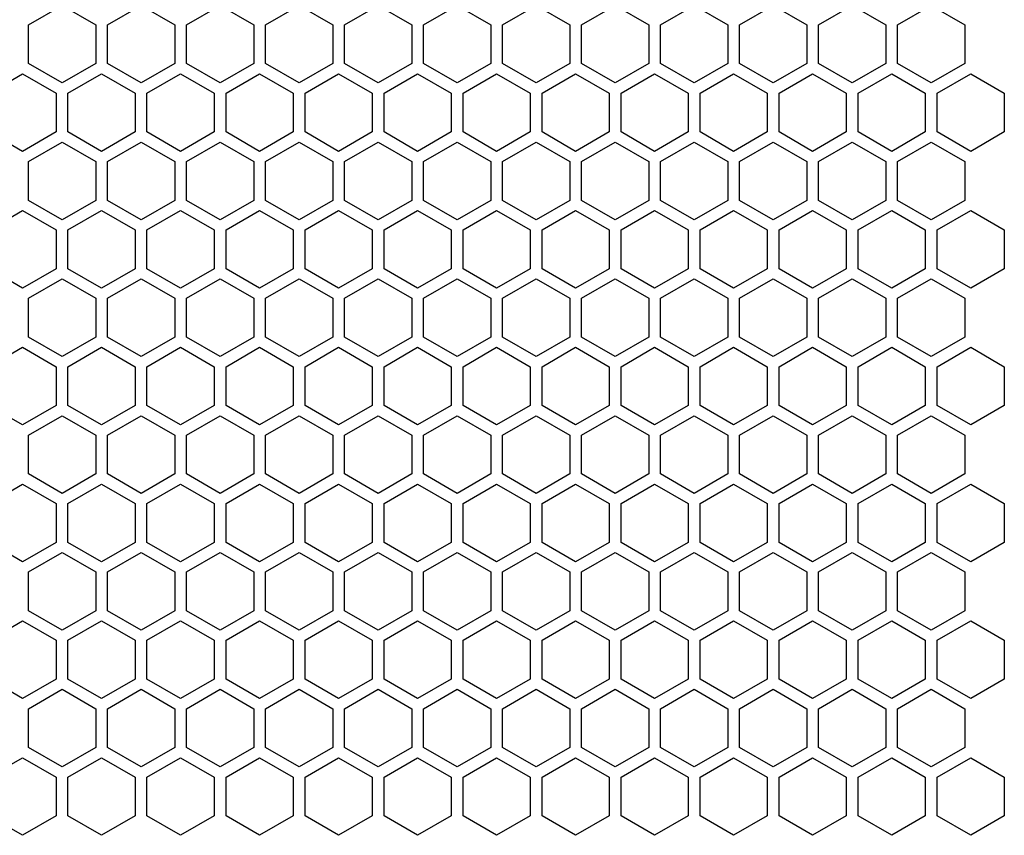
# Model space of a CAD drawing. Units: millimetres. Extents: x 0 to 210, y 0 to 297.
# Drawn here: x 161 to 174, y 32 to 42 of the extents above; entities that cross this region are included whole.
import ezdxf

# ---------------------------------------------------------------- set-up
doc = ezdxf.new("R2010")
doc.units = ezdxf.units.MM
doc.header["$LTSCALE"] = 19.36
doc.layers.get('0').update_dxf_attribs({"linetype": 'CONTINUOUS'})

msp = doc.modelspace()

# ---------------------------------------------------------------- linework, layer by layer
at = {"color": 3, "linetype": 'CONTINUOUS'}
for p, q in [((161.45641, 42.30805), (161.88641, 42.55631)), ((161.88641, 42.55631), (162.31641, 42.30805)), ((162.46641, 42.30805), (162.89641, 42.55631)), ((162.89641, 42.55631), (163.32641, 42.30805)), ((163.47641, 42.30805), (163.90641, 42.55631)), ((163.90641, 42.55631), (164.33641, 42.30805)), ((164.48641, 42.30805), (164.91641, 42.55631)), ((164.91641, 42.55631), (165.34641, 42.30805)), ((165.49641, 42.30805), (165.92641, 42.55631)), ((165.92641, 42.55631), (166.35641, 42.30805)), ((166.50641, 42.30805), (166.93641, 42.55631)), ((166.93641, 42.55631), (167.36641, 42.30805)), ((167.51641, 42.30805), (167.94641, 42.55631)), ((167.94641, 42.55631), (168.37641, 42.30805)), ((168.52641, 42.30805), (168.95641, 42.55631)), ((168.95641, 42.55631), (169.38641, 42.30805)), ((169.53641, 42.30805), (169.96641, 42.55631)), ((169.96641, 42.55631), (170.39641, 42.30805)), ((170.54641, 42.30805), (170.97641, 42.55631)), ((170.97641, 42.55631), (171.40641, 42.30805)), ((171.55641, 42.30805), (171.98641, 42.55631)), ((171.98641, 42.55631), (172.41641, 42.30805)), ((172.56641, 42.30805), (172.99641, 42.55631)), ((172.99641, 42.55631), (173.42641, 42.30805)), ((161.45641, 41.81153), (161.45641, 42.30805)), ((162.31641, 42.30805), (162.31641, 41.81153)), ((162.46641, 41.81153), (162.46641, 42.30805)), ((163.32641, 42.30805), (163.32641, 41.81153)), ((163.47641, 41.81153), (163.47641, 42.30805)), ((164.33641, 42.30805), (164.33641, 41.81153)), ((164.48641, 41.81153), (164.48641, 42.30805)), ((165.34641, 42.30805), (165.34641, 41.81153)), ((165.49641, 41.81153), (165.49641, 42.30805)), ((166.35641, 42.30805), (166.35641, 41.81153)), ((166.50641, 41.81153), (166.50641, 42.30805)), ((167.36641, 42.30805), (167.36641, 41.81153)), ((167.51641, 41.81153), (167.51641, 42.30805)), ((168.37641, 42.30805), (168.37641, 41.81153)), ((168.52641, 41.81153), (168.52641, 42.30805)), ((169.38641, 42.30805), (169.38641, 41.81153)), ((169.53641, 41.81153), (169.53641, 42.30805)), ((170.39641, 42.30805), (170.39641, 41.81153)), ((170.54641, 41.81153), (170.54641, 42.30805)), ((171.40641, 42.30805), (171.40641, 41.81153)), ((171.55641, 41.81153), (171.55641, 42.30805)), ((172.41641, 42.30805), (172.41641, 41.81153)), ((172.56641, 41.81153), (172.56641, 42.30805)), ((173.42641, 42.30805), (173.42641, 41.81153)), ((161.88641, 41.56327), (161.45641, 41.81153)), ((162.31641, 41.81153), (161.88641, 41.56327)), ((162.89641, 41.56327), (162.46641, 41.81153)), ((163.32641, 41.81153), (162.89641, 41.56327)), ((163.90641, 41.56327), (163.47641, 41.81153)), ((164.33641, 41.81153), (163.90641, 41.56327)), ((164.91641, 41.56327), (164.48641, 41.81153)), ((165.34641, 41.81153), (164.91641, 41.56327)), ((165.92641, 41.56327), (165.49641, 41.81153)), ((166.35641, 41.81153), (165.92641, 41.56327)), ((166.93641, 41.56327), (166.50641, 41.81153)), ((167.36641, 41.81153), (166.93641, 41.56327)), ((167.94641, 41.56327), (167.51641, 41.81153)), ((168.37641, 41.81153), (167.94641, 41.56327)), ((168.95641, 41.56327), (168.52641, 41.81153)), ((169.38641, 41.81153), (168.95641, 41.56327)), ((169.96641, 41.56327), (169.53641, 41.81153)), ((170.39641, 41.81153), (169.96641, 41.56327)), ((170.97641, 41.56327), (170.54641, 41.81153)), ((171.40641, 41.81153), (170.97641, 41.56327)), ((171.98641, 41.56327), (171.55641, 41.81153)), ((172.41641, 41.81153), (171.98641, 41.56327)), ((172.99641, 41.56327), (172.56641, 41.81153)), ((173.42641, 41.81153), (172.99641, 41.56327)), ((160.95141, 41.43337), (161.38141, 41.68163)), ((161.38141, 41.68163), (161.81141, 41.43337)), ((161.96141, 41.43337), (162.39141, 41.68163)), ((162.39141, 41.68163), (162.82141, 41.43337)), ((162.97141, 41.43337), (163.40141, 41.68163)), ((163.40141, 41.68163), (163.83141, 41.43337)), ((163.98141, 41.43337), (164.41141, 41.68163)), ((164.41141, 41.68163), (164.84141, 41.43337)), ((164.99141, 41.43337), (165.42141, 41.68163)), ((165.42141, 41.68163), (165.85141, 41.43337)), ((166.00141, 41.43337), (166.43141, 41.68163)), ((166.43141, 41.68163), (166.86141, 41.43337)), ((167.01141, 41.43337), (167.44141, 41.68163)), ((167.44141, 41.68163), (167.87141, 41.43337)), ((168.02141, 41.43337), (168.45141, 41.68163)), ((168.45141, 41.68163), (168.88141, 41.43337)), ((169.03141, 41.43337), (169.46141, 41.68163)), ((169.46141, 41.68163), (169.89141, 41.43337)), ((170.04141, 41.43337), (170.47141, 41.68163)), ((170.47141, 41.68163), (170.90141, 41.43337)), ((171.05141, 41.43337), (171.48141, 41.68163)), ((171.48141, 41.68163), (171.91141, 41.43337)), ((172.06141, 41.43337), (172.49141, 41.68163)), ((172.49141, 41.68163), (172.92141, 41.43337)), ((173.07141, 41.43337), (173.50141, 41.68163)), ((173.50141, 41.68163), (173.93141, 41.43337)), ((161.81141, 41.43337), (161.81141, 40.93685)), ((161.96141, 40.93685), (161.96141, 41.43337)), ((162.82141, 41.43337), (162.82141, 40.93685)), ((162.97141, 40.93685), (162.97141, 41.43337)), ((163.83141, 41.43337), (163.83141, 40.93685)), ((163.98141, 40.93685), (163.98141, 41.43337)), ((164.84141, 41.43337), (164.84141, 40.93685)), ((164.99141, 40.93685), (164.99141, 41.43337)), ((165.85141, 41.43337), (165.85141, 40.93685)), ((166.00141, 40.93685), (166.00141, 41.43337)), ((166.86141, 41.43337), (166.86141, 40.93685)), ((167.01141, 40.93685), (167.01141, 41.43337)), ((167.87141, 41.43337), (167.87141, 40.93685)), ((168.02141, 40.93685), (168.02141, 41.43337)), ((168.88141, 41.43337), (168.88141, 40.93685)), ((169.03141, 40.93685), (169.03141, 41.43337)), ((169.89141, 41.43337), (169.89141, 40.93685)), ((170.04141, 40.93685), (170.04141, 41.43337)), ((170.90141, 41.43337), (170.90141, 40.93685)), ((171.05141, 40.93685), (171.05141, 41.43337)), ((171.91141, 41.43337), (171.91141, 40.93685)), ((172.06141, 40.93685), (172.06141, 41.43337)), ((172.92141, 41.43337), (172.92141, 40.93685)), ((173.07141, 40.93685), (173.07141, 41.43337)), ((173.93141, 41.43337), (173.93141, 40.93685)), ((161.38141, 40.68859), (160.95141, 40.93685)), ((161.81141, 40.93685), (161.38141, 40.68859)), ((162.39141, 40.68859), (161.96141, 40.93685)), ((162.82141, 40.93685), (162.39141, 40.68859)), ((163.40141, 40.68859), (162.97141, 40.93685)), ((163.83141, 40.93685), (163.40141, 40.68859)), ((164.41141, 40.68859), (163.98141, 40.93685)), ((164.84141, 40.93685), (164.41141, 40.68859)), ((165.42141, 40.68859), (164.99141, 40.93685)), ((165.85141, 40.93685), (165.42141, 40.68859)), ((166.43141, 40.68859), (166.00141, 40.93685)), ((166.86141, 40.93685), (166.43141, 40.68859)), ((167.44141, 40.68859), (167.01141, 40.93685)), ((167.87141, 40.93685), (167.44141, 40.68859)), ((168.45141, 40.68859), (168.02141, 40.93685)), ((168.88141, 40.93685), (168.45141, 40.68859)), ((169.46141, 40.68859), (169.03141, 40.93685)), ((169.89141, 40.93685), (169.46141, 40.68859)), ((170.47141, 40.68859), (170.04141, 40.93685)), ((170.90141, 40.93685), (170.47141, 40.68859)), ((171.48141, 40.68859), (171.05141, 40.93685)), ((171.91141, 40.93685), (171.48141, 40.68859)), ((172.49141, 40.68859), (172.06141, 40.93685)), ((172.92141, 40.93685), (172.49141, 40.68859)), ((173.50141, 40.68859), (173.07141, 40.93685)), ((173.93141, 40.93685), (173.50141, 40.68859)), ((161.45641, 40.55868), (161.88641, 40.80694)), ((161.88641, 40.80694), (162.31641, 40.55868)), ((162.46641, 40.55868), (162.89641, 40.80694)), ((162.89641, 40.80694), (163.32641, 40.55868)), ((163.47641, 40.55868), (163.90641, 40.80694)), ((163.90641, 40.80694), (164.33641, 40.55868)), ((164.48641, 40.55868), (164.91641, 40.80694)), ((164.91641, 40.80694), (165.34641, 40.55868)), ((165.49641, 40.55868), (165.92641, 40.80694)), ((165.92641, 40.80694), (166.35641, 40.55868)), ((166.50641, 40.55868), (166.93641, 40.80694)), ((166.93641, 40.80694), (167.36641, 40.55868)), ((167.51641, 40.55868), (167.94641, 40.80694)), ((167.94641, 40.80694), (168.37641, 40.55868)), ((168.52641, 40.55868), (168.95641, 40.80694)), ((168.95641, 40.80694), (169.38641, 40.55868)), ((169.53641, 40.55868), (169.96641, 40.80694)), ((169.96641, 40.80694), (170.39641, 40.55868)), ((170.54641, 40.55868), (170.97641, 40.80694)), ((170.97641, 40.80694), (171.40641, 40.55868)), ((171.55641, 40.55868), (171.98641, 40.80694)), ((171.98641, 40.80694), (172.41641, 40.55868)), ((172.56641, 40.55868), (172.99641, 40.80694)), ((172.99641, 40.80694), (173.42641, 40.55868)), ((161.45641, 40.06216), (161.45641, 40.55868)), ((162.31641, 40.55868), (162.31641, 40.06216)), ((162.46641, 40.06216), (162.46641, 40.55868)), ((163.32641, 40.55868), (163.32641, 40.06216)), ((163.47641, 40.06216), (163.47641, 40.55868)), ((164.33641, 40.55868), (164.33641, 40.06216)), ((164.48641, 40.06216), (164.48641, 40.55868)), ((165.34641, 40.55868), (165.34641, 40.06216)), ((165.49641, 40.06216), (165.49641, 40.55868)), ((166.35641, 40.55868), (166.35641, 40.06216)), ((166.50641, 40.06216), (166.50641, 40.55868)), ((167.36641, 40.55868), (167.36641, 40.06216)), ((167.51641, 40.06216), (167.51641, 40.55868)), ((168.37641, 40.55868), (168.37641, 40.06216)), ((168.52641, 40.06216), (168.52641, 40.55868)), ((169.38641, 40.55868), (169.38641, 40.06216)), ((169.53641, 40.06216), (169.53641, 40.55868)), ((170.39641, 40.55868), (170.39641, 40.06216)), ((170.54641, 40.06216), (170.54641, 40.55868)), ((171.40641, 40.55868), (171.40641, 40.06216)), ((171.55641, 40.06216), (171.55641, 40.55868)), ((172.41641, 40.55868), (172.41641, 40.06216)), ((172.56641, 40.06216), (172.56641, 40.55868)), ((173.42641, 40.55868), (173.42641, 40.06216)), ((161.88641, 39.8139), (161.45641, 40.06216)), ((162.31641, 40.06216), (161.88641, 39.8139)), ((162.89641, 39.8139), (162.46641, 40.06216)), ((163.32641, 40.06216), (162.89641, 39.8139)), ((163.90641, 39.8139), (163.47641, 40.06216)), ((164.33641, 40.06216), (163.90641, 39.8139)), ((164.91641, 39.8139), (164.48641, 40.06216)), ((165.34641, 40.06216), (164.91641, 39.8139)), ((165.92641, 39.8139), (165.49641, 40.06216)), ((166.35641, 40.06216), (165.92641, 39.8139)), ((166.93641, 39.8139), (166.50641, 40.06216)), ((167.36641, 40.06216), (166.93641, 39.8139)), ((167.94641, 39.8139), (167.51641, 40.06216)), ((168.37641, 40.06216), (167.94641, 39.8139)), ((168.95641, 39.8139), (168.52641, 40.06216)), ((169.38641, 40.06216), (168.95641, 39.8139)), ((169.96641, 39.8139), (169.53641, 40.06216)), ((170.39641, 40.06216), (169.96641, 39.8139)), ((170.97641, 39.8139), (170.54641, 40.06216)), ((171.40641, 40.06216), (170.97641, 39.8139)), ((171.98641, 39.8139), (171.55641, 40.06216)), ((172.41641, 40.06216), (171.98641, 39.8139)), ((172.99641, 39.8139), (172.56641, 40.06216)), ((173.42641, 40.06216), (172.99641, 39.8139)), ((160.95141, 39.684), (161.38141, 39.93226)), ((161.38141, 39.93226), (161.81141, 39.684)), ((161.96141, 39.684), (162.39141, 39.93226)), ((162.39141, 39.93226), (162.82141, 39.684)), ((162.97141, 39.684), (163.40141, 39.93226)), ((163.40141, 39.93226), (163.83141, 39.684)), ((163.98141, 39.684), (164.41141, 39.93226)), ((164.41141, 39.93226), (164.84141, 39.684)), ((164.99141, 39.684), (165.42141, 39.93226)), ((165.42141, 39.93226), (165.85141, 39.684)), ((166.00141, 39.684), (166.43141, 39.93226)), ((166.43141, 39.93226), (166.86141, 39.684)), ((167.01141, 39.684), (167.44141, 39.93226)), ((167.44141, 39.93226), (167.87141, 39.684)), ((168.02141, 39.684), (168.45141, 39.93226)), ((168.45141, 39.93226), (168.88141, 39.684)), ((169.03141, 39.684), (169.46141, 39.93226)), ((169.46141, 39.93226), (169.89141, 39.684)), ((170.04141, 39.684), (170.47141, 39.93226)), ((170.47141, 39.93226), (170.90141, 39.684)), ((171.05141, 39.684), (171.48141, 39.93226)), ((171.48141, 39.93226), (171.91141, 39.684)), ((172.06141, 39.684), (172.49141, 39.93226)), ((172.49141, 39.93226), (172.92141, 39.684)), ((173.07141, 39.684), (173.50141, 39.93226)), ((173.50141, 39.93226), (173.93141, 39.684)), ((161.81141, 39.684), (161.81141, 39.18747)), ((161.96141, 39.18747), (161.96141, 39.684)), ((162.82141, 39.684), (162.82141, 39.18747)), ((162.97141, 39.18747), (162.97141, 39.684)), ((163.83141, 39.684), (163.83141, 39.18747)), ((163.98141, 39.18747), (163.98141, 39.684)), ((164.84141, 39.684), (164.84141, 39.18747)), ((164.99141, 39.18747), (164.99141, 39.684)), ((165.85141, 39.684), (165.85141, 39.18747)), ((166.00141, 39.18747), (166.00141, 39.684)), ((166.86141, 39.684), (166.86141, 39.18747)), ((167.01141, 39.18747), (167.01141, 39.684)), ((167.87141, 39.684), (167.87141, 39.18747)), ((168.02141, 39.18747), (168.02141, 39.684)), ((168.88141, 39.684), (168.88141, 39.18747)), ((169.03141, 39.18747), (169.03141, 39.684)), ((169.89141, 39.684), (169.89141, 39.18747)), ((170.04141, 39.18747), (170.04141, 39.684)), ((170.90141, 39.684), (170.90141, 39.18747)), ((171.05141, 39.18747), (171.05141, 39.684)), ((171.91141, 39.684), (171.91141, 39.18747)), ((172.06141, 39.18747), (172.06141, 39.684)), ((172.92141, 39.684), (172.92141, 39.18747)), ((173.07141, 39.18747), (173.07141, 39.684)), ((173.93141, 39.684), (173.93141, 39.18747)), ((161.38141, 38.93921), (160.95141, 39.18747)), ((161.81141, 39.18747), (161.38141, 38.93921)), ((162.39141, 38.93921), (161.96141, 39.18747)), ((162.82141, 39.18747), (162.39141, 38.93921)), ((163.40141, 38.93921), (162.97141, 39.18747)), ((163.83141, 39.18747), (163.40141, 38.93921)), ((164.41141, 38.93921), (163.98141, 39.18747)), ((164.84141, 39.18747), (164.41141, 38.93921)), ((165.42141, 38.93921), (164.99141, 39.18747)), ((165.85141, 39.18747), (165.42141, 38.93921)), ((166.43141, 38.93921), (166.00141, 39.18747)), ((166.86141, 39.18747), (166.43141, 38.93921)), ((167.44141, 38.93921), (167.01141, 39.18747)), ((167.87141, 39.18747), (167.44141, 38.93921)), ((168.45141, 38.93921), (168.02141, 39.18747)), ((168.88141, 39.18747), (168.45141, 38.93921)), ((169.46141, 38.93921), (169.03141, 39.18747)), ((169.89141, 39.18747), (169.46141, 38.93921)), ((170.47141, 38.93921), (170.04141, 39.18747)), ((170.90141, 39.18747), (170.47141, 38.93921)), ((171.48141, 38.93921), (171.05141, 39.18747)), ((171.91141, 39.18747), (171.48141, 38.93921)), ((172.49141, 38.93921), (172.06141, 39.18747)), ((172.92141, 39.18747), (172.49141, 38.93921)), ((173.50141, 38.93921), (173.07141, 39.18747)), ((173.93141, 39.18747), (173.50141, 38.93921)), ((161.45641, 38.80931), (161.88641, 39.05757)), ((161.88641, 39.05757), (162.31641, 38.80931)), ((162.46641, 38.80931), (162.89641, 39.05757)), ((162.89641, 39.05757), (163.32641, 38.80931)), ((163.47641, 38.80931), (163.90641, 39.05757)), ((163.90641, 39.05757), (164.33641, 38.80931)), ((164.48641, 38.80931), (164.91641, 39.05757)), ((164.91641, 39.05757), (165.34641, 38.80931)), ((165.49641, 38.80931), (165.92641, 39.05757)), ((165.92641, 39.05757), (166.35641, 38.80931)), ((166.50641, 38.80931), (166.93641, 39.05757)), ((166.93641, 39.05757), (167.36641, 38.80931)), ((167.51641, 38.80931), (167.94641, 39.05757)), ((167.94641, 39.05757), (168.37641, 38.80931)), ((168.52641, 38.80931), (168.95641, 39.05757)), ((168.95641, 39.05757), (169.38641, 38.80931)), ((169.53641, 38.80931), (169.96641, 39.05757)), ((169.96641, 39.05757), (170.39641, 38.80931)), ((170.54641, 38.80931), (170.97641, 39.05757)), ((170.97641, 39.05757), (171.40641, 38.80931)), ((171.55641, 38.80931), (171.98641, 39.05757)), ((171.98641, 39.05757), (172.41641, 38.80931)), ((172.56641, 38.80931), (172.99641, 39.05757)), ((172.99641, 39.05757), (173.42641, 38.80931)), ((161.45641, 38.31279), (161.45641, 38.80931)), ((162.31641, 38.80931), (162.31641, 38.31279)), ((162.46641, 38.31279), (162.46641, 38.80931)), ((163.32641, 38.80931), (163.32641, 38.31279)), ((163.47641, 38.31279), (163.47641, 38.80931)), ((164.33641, 38.80931), (164.33641, 38.31279)), ((164.48641, 38.31279), (164.48641, 38.80931)), ((165.34641, 38.80931), (165.34641, 38.31279)), ((165.49641, 38.31279), (165.49641, 38.80931)), ((166.35641, 38.80931), (166.35641, 38.31279)), ((166.50641, 38.31279), (166.50641, 38.80931)), ((167.36641, 38.80931), (167.36641, 38.31279)), ((167.51641, 38.31279), (167.51641, 38.80931)), ((168.37641, 38.80931), (168.37641, 38.31279)), ((168.52641, 38.31279), (168.52641, 38.80931)), ((169.38641, 38.80931), (169.38641, 38.31279)), ((169.53641, 38.31279), (169.53641, 38.80931)), ((170.39641, 38.80931), (170.39641, 38.31279)), ((170.54641, 38.31279), (170.54641, 38.80931)), ((171.40641, 38.80931), (171.40641, 38.31279)), ((171.55641, 38.31279), (171.55641, 38.80931)), ((172.41641, 38.80931), (172.41641, 38.31279)), ((172.56641, 38.31279), (172.56641, 38.80931)), ((173.42641, 38.80931), (173.42641, 38.31279)), ((161.88641, 38.06453), (161.45641, 38.31279)), ((162.31641, 38.31279), (161.88641, 38.06453)), ((162.89641, 38.06453), (162.46641, 38.31279)), ((163.32641, 38.31279), (162.89641, 38.06453)), ((163.90641, 38.06453), (163.47641, 38.31279)), ((164.33641, 38.31279), (163.90641, 38.06453)), ((164.91641, 38.06453), (164.48641, 38.31279)), ((165.34641, 38.31279), (164.91641, 38.06453)), ((165.92641, 38.06453), (165.49641, 38.31279)), ((166.35641, 38.31279), (165.92641, 38.06453)), ((166.93641, 38.06453), (166.50641, 38.31279)), ((167.36641, 38.31279), (166.93641, 38.06453)), ((167.94641, 38.06453), (167.51641, 38.31279)), ((168.37641, 38.31279), (167.94641, 38.06453)), ((168.95641, 38.06453), (168.52641, 38.31279)), ((169.38641, 38.31279), (168.95641, 38.06453)), ((169.96641, 38.06453), (169.53641, 38.31279)), ((170.39641, 38.31279), (169.96641, 38.06453)), ((170.97641, 38.06453), (170.54641, 38.31279)), ((171.40641, 38.31279), (170.97641, 38.06453)), ((171.98641, 38.06453), (171.55641, 38.31279)), ((172.41641, 38.31279), (171.98641, 38.06453)), ((172.99641, 38.06453), (172.56641, 38.31279)), ((173.42641, 38.31279), (172.99641, 38.06453)), ((160.95141, 37.93462), (161.38141, 38.18289)), ((161.38141, 38.18289), (161.81141, 37.93462)), ((161.96141, 37.93462), (162.39141, 38.18289)), ((162.39141, 38.18289), (162.82141, 37.93462)), ((162.97141, 37.93462), (163.40141, 38.18289)), ((163.40141, 38.18289), (163.83141, 37.93462)), ((163.98141, 37.93462), (164.41141, 38.18289)), ((164.41141, 38.18289), (164.84141, 37.93462)), ((164.99141, 37.93462), (165.42141, 38.18289)), ((165.42141, 38.18289), (165.85141, 37.93462)), ((166.00141, 37.93462), (166.43141, 38.18289)), ((166.43141, 38.18289), (166.86141, 37.93462)), ((167.01141, 37.93462), (167.44141, 38.18289)), ((167.44141, 38.18289), (167.87141, 37.93462)), ((168.02141, 37.93462), (168.45141, 38.18289)), ((168.45141, 38.18289), (168.88141, 37.93462)), ((169.03141, 37.93462), (169.46141, 38.18289)), ((169.46141, 38.18289), (169.89141, 37.93462)), ((170.04141, 37.93462), (170.47141, 38.18289)), ((170.47141, 38.18289), (170.90141, 37.93462)), ((171.05141, 37.93462), (171.48141, 38.18289)), ((171.48141, 38.18289), (171.91141, 37.93462)), ((172.06141, 37.93462), (172.49141, 38.18289)), ((172.49141, 38.18289), (172.92141, 37.93462)), ((173.07141, 37.93462), (173.50141, 38.18289)), ((173.50141, 38.18289), (173.93141, 37.93462)), ((161.81141, 37.93462), (161.81141, 37.4381)), ((161.96141, 37.4381), (161.96141, 37.93462)), ((162.82141, 37.93462), (162.82141, 37.4381)), ((162.97141, 37.4381), (162.97141, 37.93462)), ((163.83141, 37.93462), (163.83141, 37.4381)), ((163.98141, 37.4381), (163.98141, 37.93462)), ((164.84141, 37.93462), (164.84141, 37.4381)), ((164.99141, 37.4381), (164.99141, 37.93462)), ((165.85141, 37.93462), (165.85141, 37.4381)), ((166.00141, 37.4381), (166.00141, 37.93462)), ((166.86141, 37.93462), (166.86141, 37.4381)), ((167.01141, 37.4381), (167.01141, 37.93462)), ((167.87141, 37.93462), (167.87141, 37.4381)), ((168.02141, 37.4381), (168.02141, 37.93462)), ((168.88141, 37.93462), (168.88141, 37.4381)), ((169.03141, 37.4381), (169.03141, 37.93462)), ((169.89141, 37.93462), (169.89141, 37.4381)), ((170.04141, 37.4381), (170.04141, 37.93462)), ((170.90141, 37.93462), (170.90141, 37.4381)), ((171.05141, 37.4381), (171.05141, 37.93462)), ((171.91141, 37.93462), (171.91141, 37.4381)), ((172.06141, 37.4381), (172.06141, 37.93462)), ((172.92141, 37.93462), (172.92141, 37.4381)), ((173.07141, 37.4381), (173.07141, 37.93462)), ((173.93141, 37.93462), (173.93141, 37.4381)), ((161.38141, 37.18984), (160.95141, 37.4381)), ((161.81141, 37.4381), (161.38141, 37.18984)), ((162.39141, 37.18984), (161.96141, 37.4381)), ((162.82141, 37.4381), (162.39141, 37.18984)), ((163.40141, 37.18984), (162.97141, 37.4381)), ((163.83141, 37.4381), (163.40141, 37.18984)), ((164.41141, 37.18984), (163.98141, 37.4381)), ((164.84141, 37.4381), (164.41141, 37.18984)), ((165.42141, 37.18984), (164.99141, 37.4381)), ((165.85141, 37.4381), (165.42141, 37.18984)), ((166.43141, 37.18984), (166.00141, 37.4381)), ((166.86141, 37.4381), (166.43141, 37.18984)), ((167.44141, 37.18984), (167.01141, 37.4381)), ((167.87141, 37.4381), (167.44141, 37.18984)), ((168.45141, 37.18984), (168.02141, 37.4381)), ((168.88141, 37.4381), (168.45141, 37.18984)), ((169.46141, 37.18984), (169.03141, 37.4381)), ((169.89141, 37.4381), (169.46141, 37.18984)), ((170.47141, 37.18984), (170.04141, 37.4381)), ((170.90141, 37.4381), (170.47141, 37.18984)), ((171.48141, 37.18984), (171.05141, 37.4381)), ((171.91141, 37.4381), (171.48141, 37.18984)), ((172.49141, 37.18984), (172.06141, 37.4381)), ((172.92141, 37.4381), (172.49141, 37.18984)), ((173.50141, 37.18984), (173.07141, 37.4381)), ((173.93141, 37.4381), (173.50141, 37.18984)), ((161.45641, 37.05994), (161.88641, 37.3082)), ((161.88641, 37.3082), (162.31641, 37.05994)), ((162.46641, 37.05994), (162.89641, 37.3082)), ((162.89641, 37.3082), (163.32641, 37.05994)), ((163.47641, 37.05994), (163.90641, 37.3082)), ((163.90641, 37.3082), (164.33641, 37.05994)), ((164.48641, 37.05994), (164.91641, 37.3082)), ((164.91641, 37.3082), (165.34641, 37.05994)), ((165.49641, 37.05994), (165.92641, 37.3082)), ((165.92641, 37.3082), (166.35641, 37.05994)), ((166.50641, 37.05994), (166.93641, 37.3082)), ((166.93641, 37.3082), (167.36641, 37.05994)), ((167.51641, 37.05994), (167.94641, 37.3082)), ((167.94641, 37.3082), (168.37641, 37.05994)), ((168.52641, 37.05994), (168.95641, 37.3082)), ((168.95641, 37.3082), (169.38641, 37.05994)), ((169.53641, 37.05994), (169.96641, 37.3082)), ((169.96641, 37.3082), (170.39641, 37.05994)), ((170.54641, 37.05994), (170.97641, 37.3082)), ((170.97641, 37.3082), (171.40641, 37.05994)), ((171.55641, 37.05994), (171.98641, 37.3082)), ((171.98641, 37.3082), (172.41641, 37.05994)), ((172.56641, 37.05994), (172.99641, 37.3082)), ((172.99641, 37.3082), (173.42641, 37.05994)), ((161.45641, 36.56342), (161.45641, 37.05994)), ((162.31641, 37.05994), (162.31641, 36.56342)), ((162.46641, 36.56342), (162.46641, 37.05994)), ((163.32641, 37.05994), (163.32641, 36.56342)), ((163.47641, 36.56342), (163.47641, 37.05994)), ((164.33641, 37.05994), (164.33641, 36.56342)), ((164.48641, 36.56342), (164.48641, 37.05994)), ((165.34641, 37.05994), (165.34641, 36.56342)), ((165.49641, 36.56342), (165.49641, 37.05994)), ((166.35641, 37.05994), (166.35641, 36.56342)), ((166.50641, 36.56342), (166.50641, 37.05994)), ((167.36641, 37.05994), (167.36641, 36.56342)), ((167.51641, 36.56342), (167.51641, 37.05994)), ((168.37641, 37.05994), (168.37641, 36.56342)), ((168.52641, 36.56342), (168.52641, 37.05994)), ((169.38641, 37.05994), (169.38641, 36.56342)), ((169.53641, 36.56342), (169.53641, 37.05994)), ((170.39641, 37.05994), (170.39641, 36.56342)), ((170.54641, 36.56342), (170.54641, 37.05994)), ((171.40641, 37.05994), (171.40641, 36.56342)), ((171.55641, 36.56342), (171.55641, 37.05994)), ((172.41641, 37.05994), (172.41641, 36.56342)), ((172.56641, 36.56342), (172.56641, 37.05994)), ((173.42641, 37.05994), (173.42641, 36.56342)), ((161.88641, 36.31516), (161.45641, 36.56342)), ((162.31641, 36.56342), (161.88641, 36.31516)), ((162.89641, 36.31516), (162.46641, 36.56342)), ((163.32641, 36.56342), (162.89641, 36.31516)), ((163.90641, 36.31516), (163.47641, 36.56342)), ((164.33641, 36.56342), (163.90641, 36.31516)), ((164.91641, 36.31516), (164.48641, 36.56342)), ((165.34641, 36.56342), (164.91641, 36.31516)), ((165.92641, 36.31516), (165.49641, 36.56342)), ((166.35641, 36.56342), (165.92641, 36.31516)), ((166.93641, 36.31516), (166.50641, 36.56342)), ((167.36641, 36.56342), (166.93641, 36.31516)), ((167.94641, 36.31516), (167.51641, 36.56342)), ((168.37641, 36.56342), (167.94641, 36.31516)), ((168.95641, 36.31516), (168.52641, 36.56342)), ((169.38641, 36.56342), (168.95641, 36.31516)), ((169.96641, 36.31516), (169.53641, 36.56342)), ((170.39641, 36.56342), (169.96641, 36.31516)), ((170.97641, 36.31516), (170.54641, 36.56342)), ((171.40641, 36.56342), (170.97641, 36.31516)), ((171.98641, 36.31516), (171.55641, 36.56342)), ((172.41641, 36.56342), (171.98641, 36.31516)), ((172.99641, 36.31516), (172.56641, 36.56342)), ((173.42641, 36.56342), (172.99641, 36.31516)), ((160.95141, 36.18525), (161.38141, 36.43351)), ((161.38141, 36.43351), (161.81141, 36.18525)), ((161.96141, 36.18525), (162.39141, 36.43351)), ((162.39141, 36.43351), (162.82141, 36.18525)), ((162.97141, 36.18525), (163.40141, 36.43351)), ((163.40141, 36.43351), (163.83141, 36.18525)), ((163.98141, 36.18525), (164.41141, 36.43351)), ((164.41141, 36.43351), (164.84141, 36.18525)), ((164.99141, 36.18525), (165.42141, 36.43351)), ((165.42141, 36.43351), (165.85141, 36.18525)), ((166.00141, 36.18525), (166.43141, 36.43351)), ((166.43141, 36.43351), (166.86141, 36.18525)), ((167.01141, 36.18525), (167.44141, 36.43351)), ((167.44141, 36.43351), (167.87141, 36.18525)), ((168.02141, 36.18525), (168.45141, 36.43351)), ((168.45141, 36.43351), (168.88141, 36.18525)), ((169.03141, 36.18525), (169.46141, 36.43351)), ((169.46141, 36.43351), (169.89141, 36.18525)), ((170.04141, 36.18525), (170.47141, 36.43351)), ((170.47141, 36.43351), (170.90141, 36.18525)), ((171.05141, 36.18525), (171.48141, 36.43351)), ((171.48141, 36.43351), (171.91141, 36.18525)), ((172.06141, 36.18525), (172.49141, 36.43351)), ((172.49141, 36.43351), (172.92141, 36.18525)), ((173.07141, 36.18525), (173.50141, 36.43351)), ((173.50141, 36.43351), (173.93141, 36.18525)), ((161.81141, 36.18525), (161.81141, 35.68873)), ((161.96141, 35.68873), (161.96141, 36.18525)), ((162.82141, 36.18525), (162.82141, 35.68873)), ((162.97141, 35.68873), (162.97141, 36.18525)), ((163.83141, 36.18525), (163.83141, 35.68873)), ((163.98141, 35.68873), (163.98141, 36.18525)), ((164.84141, 36.18525), (164.84141, 35.68873)), ((164.99141, 35.68873), (164.99141, 36.18525)), ((165.85141, 36.18525), (165.85141, 35.68873)), ((166.00141, 35.68873), (166.00141, 36.18525)), ((166.86141, 36.18525), (166.86141, 35.68873)), ((167.01141, 35.68873), (167.01141, 36.18525)), ((167.87141, 36.18525), (167.87141, 35.68873)), ((168.02141, 35.68873), (168.02141, 36.18525)), ((168.88141, 36.18525), (168.88141, 35.68873)), ((169.03141, 35.68873), (169.03141, 36.18525)), ((169.89141, 36.18525), (169.89141, 35.68873)), ((170.04141, 35.68873), (170.04141, 36.18525)), ((170.90141, 36.18525), (170.90141, 35.68873)), ((171.05141, 35.68873), (171.05141, 36.18525)), ((171.91141, 36.18525), (171.91141, 35.68873)), ((172.06141, 35.68873), (172.06141, 36.18525)), ((172.92141, 36.18525), (172.92141, 35.68873)), ((173.07141, 35.68873), (173.07141, 36.18525)), ((173.93141, 36.18525), (173.93141, 35.68873)), ((161.38141, 35.44047), (160.95141, 35.68873)), ((161.81141, 35.68873), (161.38141, 35.44047)), ((162.39141, 35.44047), (161.96141, 35.68873)), ((162.82141, 35.68873), (162.39141, 35.44047)), ((163.40141, 35.44047), (162.97141, 35.68873)), ((163.83141, 35.68873), (163.40141, 35.44047)), ((164.41141, 35.44047), (163.98141, 35.68873)), ((164.84141, 35.68873), (164.41141, 35.44047)), ((165.42141, 35.44047), (164.99141, 35.68873)), ((165.85141, 35.68873), (165.42141, 35.44047)), ((166.43141, 35.44047), (166.00141, 35.68873)), ((166.86141, 35.68873), (166.43141, 35.44047)), ((167.44141, 35.44047), (167.01141, 35.68873)), ((167.87141, 35.68873), (167.44141, 35.44047)), ((168.45141, 35.44047), (168.02141, 35.68873)), ((168.88141, 35.68873), (168.45141, 35.44047)), ((169.46141, 35.44047), (169.03141, 35.68873)), ((169.89141, 35.68873), (169.46141, 35.44047)), ((170.47141, 35.44047), (170.04141, 35.68873)), ((170.90141, 35.68873), (170.47141, 35.44047)), ((171.48141, 35.44047), (171.05141, 35.68873)), ((171.91141, 35.68873), (171.48141, 35.44047)), ((172.49141, 35.44047), (172.06141, 35.68873)), ((172.92141, 35.68873), (172.49141, 35.44047)), ((173.50141, 35.44047), (173.07141, 35.68873)), ((173.93141, 35.68873), (173.50141, 35.44047)), ((161.45641, 35.31057), (161.88641, 35.55883)), ((161.88641, 35.55883), (162.31641, 35.31057)), ((162.46641, 35.31057), (162.89641, 35.55883)), ((162.89641, 35.55883), (163.32641, 35.31057)), ((163.47641, 35.31057), (163.90641, 35.55883)), ((163.90641, 35.55883), (164.33641, 35.31057)), ((164.48641, 35.31057), (164.91641, 35.55883)), ((164.91641, 35.55883), (165.34641, 35.31057)), ((165.49641, 35.31057), (165.92641, 35.55883)), ((165.92641, 35.55883), (166.35641, 35.31057)), ((166.50641, 35.31057), (166.93641, 35.55883)), ((166.93641, 35.55883), (167.36641, 35.31057)), ((167.51641, 35.31057), (167.94641, 35.55883)), ((167.94641, 35.55883), (168.37641, 35.31057)), ((168.52641, 35.31057), (168.95641, 35.55883)), ((168.95641, 35.55883), (169.38641, 35.31057)), ((169.53641, 35.31057), (169.96641, 35.55883)), ((169.96641, 35.55883), (170.39641, 35.31057)), ((170.54641, 35.31057), (170.97641, 35.55883)), ((170.97641, 35.55883), (171.40641, 35.31057)), ((171.55641, 35.31057), (171.98641, 35.55883)), ((171.98641, 35.55883), (172.41641, 35.31057)), ((172.56641, 35.31057), (172.99641, 35.55883)), ((172.99641, 35.55883), (173.42641, 35.31057)), ((161.45641, 34.81405), (161.45641, 35.31057)), ((162.31641, 35.31057), (162.31641, 34.81405)), ((162.46641, 34.81405), (162.46641, 35.31057)), ((163.32641, 35.31057), (163.32641, 34.81405)), ((163.47641, 34.81405), (163.47641, 35.31057)), ((164.33641, 35.31057), (164.33641, 34.81405)), ((164.48641, 34.81405), (164.48641, 35.31057)), ((165.34641, 35.31057), (165.34641, 34.81405)), ((165.49641, 34.81405), (165.49641, 35.31057)), ((166.35641, 35.31057), (166.35641, 34.81405)), ((166.50641, 34.81405), (166.50641, 35.31057)), ((167.36641, 35.31057), (167.36641, 34.81405)), ((167.51641, 34.81405), (167.51641, 35.31057)), ((168.37641, 35.31057), (168.37641, 34.81405)), ((168.52641, 34.81405), (168.52641, 35.31057)), ((169.38641, 35.31057), (169.38641, 34.81405)), ((169.53641, 34.81405), (169.53641, 35.31057)), ((170.39641, 35.31057), (170.39641, 34.81405)), ((170.54641, 34.81405), (170.54641, 35.31057)), ((171.40641, 35.31057), (171.40641, 34.81405)), ((171.55641, 34.81405), (171.55641, 35.31057)), ((172.41641, 35.31057), (172.41641, 34.81405)), ((172.56641, 34.81405), (172.56641, 35.31057)), ((173.42641, 35.31057), (173.42641, 34.81405)), ((161.88641, 34.56579), (161.45641, 34.81405)), ((162.31641, 34.81405), (161.88641, 34.56579)), ((162.89641, 34.56579), (162.46641, 34.81405)), ((163.32641, 34.81405), (162.89641, 34.56579)), ((163.90641, 34.56579), (163.47641, 34.81405)), ((164.33641, 34.81405), (163.90641, 34.56579)), ((164.91641, 34.56579), (164.48641, 34.81405)), ((165.34641, 34.81405), (164.91641, 34.56579)), ((165.92641, 34.56579), (165.49641, 34.81405)), ((166.35641, 34.81405), (165.92641, 34.56579)), ((166.93641, 34.56579), (166.50641, 34.81405)), ((167.36641, 34.81405), (166.93641, 34.56579)), ((167.94641, 34.56579), (167.51641, 34.81405)), ((168.37641, 34.81405), (167.94641, 34.56579)), ((168.95641, 34.56579), (168.52641, 34.81405)), ((169.38641, 34.81405), (168.95641, 34.56579)), ((169.96641, 34.56579), (169.53641, 34.81405)), ((170.39641, 34.81405), (169.96641, 34.56579)), ((170.97641, 34.56579), (170.54641, 34.81405)), ((171.40641, 34.81405), (170.97641, 34.56579)), ((171.98641, 34.56579), (171.55641, 34.81405)), ((172.41641, 34.81405), (171.98641, 34.56579)), ((172.99641, 34.56579), (172.56641, 34.81405)), ((173.42641, 34.81405), (172.99641, 34.56579)), ((160.95141, 34.43588), (161.38141, 34.68414)), ((161.38141, 34.68414), (161.81141, 34.43588)), ((161.96141, 34.43588), (162.39141, 34.68414)), ((162.39141, 34.68414), (162.82141, 34.43588)), ((162.97141, 34.43588), (163.40141, 34.68414)), ((163.40141, 34.68414), (163.83141, 34.43588)), ((163.98141, 34.43588), (164.41141, 34.68414)), ((164.41141, 34.68414), (164.84141, 34.43588)), ((164.99141, 34.43588), (165.42141, 34.68414)), ((165.42141, 34.68414), (165.85141, 34.43588)), ((166.00141, 34.43588), (166.43141, 34.68414)), ((166.43141, 34.68414), (166.86141, 34.43588)), ((167.01141, 34.43588), (167.44141, 34.68414)), ((167.44141, 34.68414), (167.87141, 34.43588)), ((168.02141, 34.43588), (168.45141, 34.68414)), ((168.45141, 34.68414), (168.88141, 34.43588)), ((169.03141, 34.43588), (169.46141, 34.68414)), ((169.46141, 34.68414), (169.89141, 34.43588)), ((170.04141, 34.43588), (170.47141, 34.68414)), ((170.47141, 34.68414), (170.90141, 34.43588)), ((171.05141, 34.43588), (171.48141, 34.68414)), ((171.48141, 34.68414), (171.91141, 34.43588)), ((172.06141, 34.43588), (172.49141, 34.68414)), ((172.49141, 34.68414), (172.92141, 34.43588)), ((173.07141, 34.43588), (173.50141, 34.68414)), ((173.50141, 34.68414), (173.93141, 34.43588)), ((161.81141, 34.43588), (161.81141, 33.93936)), ((161.96141, 33.93936), (161.96141, 34.43588)), ((162.82141, 34.43588), (162.82141, 33.93936)), ((162.97141, 33.93936), (162.97141, 34.43588)), ((163.83141, 34.43588), (163.83141, 33.93936)), ((163.98141, 33.93936), (163.98141, 34.43588)), ((164.84141, 34.43588), (164.84141, 33.93936)), ((164.99141, 33.93936), (164.99141, 34.43588)), ((165.85141, 34.43588), (165.85141, 33.93936)), ((166.00141, 33.93936), (166.00141, 34.43588)), ((166.86141, 34.43588), (166.86141, 33.93936)), ((167.01141, 33.93936), (167.01141, 34.43588)), ((167.87141, 34.43588), (167.87141, 33.93936)), ((168.02141, 33.93936), (168.02141, 34.43588)), ((168.88141, 34.43588), (168.88141, 33.93936)), ((169.03141, 33.93936), (169.03141, 34.43588)), ((169.89141, 34.43588), (169.89141, 33.93936)), ((170.04141, 33.93936), (170.04141, 34.43588)), ((170.90141, 34.43588), (170.90141, 33.93936)), ((171.05141, 33.93936), (171.05141, 34.43588)), ((171.91141, 34.43588), (171.91141, 33.93936)), ((172.06141, 33.93936), (172.06141, 34.43588)), ((172.92141, 34.43588), (172.92141, 33.93936)), ((173.07141, 33.93936), (173.07141, 34.43588)), ((173.93141, 34.43588), (173.93141, 33.93936)), ((161.38141, 33.6911), (160.95141, 33.93936)), ((161.81141, 33.93936), (161.38141, 33.6911)), ((162.39141, 33.6911), (161.96141, 33.93936)), ((162.82141, 33.93936), (162.39141, 33.6911)), ((163.40141, 33.6911), (162.97141, 33.93936)), ((163.83141, 33.93936), (163.40141, 33.6911)), ((164.41141, 33.6911), (163.98141, 33.93936)), ((164.84141, 33.93936), (164.41141, 33.6911)), ((165.42141, 33.6911), (164.99141, 33.93936)), ((165.85141, 33.93936), (165.42141, 33.6911)), ((166.43141, 33.6911), (166.00141, 33.93936)), ((166.86141, 33.93936), (166.43141, 33.6911)), ((167.44141, 33.6911), (167.01141, 33.93936)), ((167.87141, 33.93936), (167.44141, 33.6911)), ((168.45141, 33.6911), (168.02141, 33.93936)), ((168.88141, 33.93936), (168.45141, 33.6911)), ((169.46141, 33.6911), (169.03141, 33.93936)), ((169.89141, 33.93936), (169.46141, 33.6911)), ((170.47141, 33.6911), (170.04141, 33.93936)), ((170.90141, 33.93936), (170.47141, 33.6911)), ((171.48141, 33.6911), (171.05141, 33.93936)), ((171.91141, 33.93936), (171.48141, 33.6911)), ((172.49141, 33.6911), (172.06141, 33.93936)), ((172.92141, 33.93936), (172.49141, 33.6911)), ((173.50141, 33.6911), (173.07141, 33.93936)), ((173.93141, 33.93936), (173.50141, 33.6911)), ((161.45641, 33.5612), (161.88641, 33.80946)), ((161.88641, 33.80946), (162.31641, 33.5612)), ((162.46641, 33.5612), (162.89641, 33.80946)), ((162.89641, 33.80946), (163.32641, 33.5612)), ((163.47641, 33.5612), (163.90641, 33.80946)), ((163.90641, 33.80946), (164.33641, 33.5612)), ((164.48641, 33.5612), (164.91641, 33.80946)), ((164.91641, 33.80946), (165.34641, 33.5612)), ((165.49641, 33.5612), (165.92641, 33.80946)), ((165.92641, 33.80946), (166.35641, 33.5612)), ((166.50641, 33.5612), (166.93641, 33.80946)), ((166.93641, 33.80946), (167.36641, 33.5612)), ((167.51641, 33.5612), (167.94641, 33.80946)), ((167.94641, 33.80946), (168.37641, 33.5612)), ((168.52641, 33.5612), (168.95641, 33.80946)), ((168.95641, 33.80946), (169.38641, 33.5612)), ((169.53641, 33.5612), (169.96641, 33.80946)), ((169.96641, 33.80946), (170.39641, 33.5612)), ((170.54641, 33.5612), (170.97641, 33.80946)), ((170.97641, 33.80946), (171.40641, 33.5612)), ((171.55641, 33.5612), (171.98641, 33.80946)), ((171.98641, 33.80946), (172.41641, 33.5612)), ((172.56641, 33.5612), (172.99641, 33.80946)), ((172.99641, 33.80946), (173.42641, 33.5612)), ((161.45641, 33.06468), (161.45641, 33.5612)), ((162.31641, 33.5612), (162.31641, 33.06468)), ((162.46641, 33.06468), (162.46641, 33.5612)), ((163.32641, 33.5612), (163.32641, 33.06468)), ((163.47641, 33.06468), (163.47641, 33.5612)), ((164.33641, 33.5612), (164.33641, 33.06468)), ((164.48641, 33.06468), (164.48641, 33.5612)), ((165.34641, 33.5612), (165.34641, 33.06468)), ((165.49641, 33.06468), (165.49641, 33.5612)), ((166.35641, 33.5612), (166.35641, 33.06468)), ((166.50641, 33.06468), (166.50641, 33.5612)), ((167.36641, 33.5612), (167.36641, 33.06468)), ((167.51641, 33.06468), (167.51641, 33.5612)), ((168.37641, 33.5612), (168.37641, 33.06468)), ((168.52641, 33.06468), (168.52641, 33.5612)), ((169.38641, 33.5612), (169.38641, 33.06468)), ((169.53641, 33.06468), (169.53641, 33.5612)), ((170.39641, 33.5612), (170.39641, 33.06468)), ((170.54641, 33.06468), (170.54641, 33.5612)), ((171.40641, 33.5612), (171.40641, 33.06468)), ((171.55641, 33.06468), (171.55641, 33.5612)), ((172.41641, 33.5612), (172.41641, 33.06468)), ((172.56641, 33.06468), (172.56641, 33.5612)), ((173.42641, 33.5612), (173.42641, 33.06468)), ((161.88641, 32.81641), (161.45641, 33.06468)), ((162.31641, 33.06468), (161.88641, 32.81641)), ((162.89641, 32.81641), (162.46641, 33.06468)), ((163.32641, 33.06468), (162.89641, 32.81641)), ((163.90641, 32.81641), (163.47641, 33.06468)), ((164.33641, 33.06468), (163.90641, 32.81641)), ((164.91641, 32.81641), (164.48641, 33.06468)), ((165.34641, 33.06468), (164.91641, 32.81641)), ((165.92641, 32.81641), (165.49641, 33.06468)), ((166.35641, 33.06468), (165.92641, 32.81641)), ((166.93641, 32.81641), (166.50641, 33.06468)), ((167.36641, 33.06468), (166.93641, 32.81641)), ((167.94641, 32.81641), (167.51641, 33.06468)), ((168.37641, 33.06468), (167.94641, 32.81641)), ((168.95641, 32.81641), (168.52641, 33.06468)), ((169.38641, 33.06468), (168.95641, 32.81641)), ((169.96641, 32.81641), (169.53641, 33.06468)), ((170.39641, 33.06468), (169.96641, 32.81641)), ((170.97641, 32.81641), (170.54641, 33.06468)), ((171.40641, 33.06468), (170.97641, 32.81641)), ((171.98641, 32.81641), (171.55641, 33.06468)), ((172.41641, 33.06468), (171.98641, 32.81641)), ((172.99641, 32.81641), (172.56641, 33.06468)), ((173.42641, 33.06468), (172.99641, 32.81641)), ((160.95141, 32.68651), (161.38141, 32.93477)), ((161.38141, 32.93477), (161.81141, 32.68651)), ((161.96141, 32.68651), (162.39141, 32.93477)), ((162.39141, 32.93477), (162.82141, 32.68651)), ((162.97141, 32.68651), (163.40141, 32.93477)), ((163.40141, 32.93477), (163.83141, 32.68651)), ((163.98141, 32.68651), (164.41141, 32.93477)), ((164.41141, 32.93477), (164.84141, 32.68651)), ((164.99141, 32.68651), (165.42141, 32.93477)), ((165.42141, 32.93477), (165.85141, 32.68651)), ((166.00141, 32.68651), (166.43141, 32.93477)), ((166.43141, 32.93477), (166.86141, 32.68651)), ((167.01141, 32.68651), (167.44141, 32.93477)), ((167.44141, 32.93477), (167.87141, 32.68651)), ((168.02141, 32.68651), (168.45141, 32.93477)), ((168.45141, 32.93477), (168.88141, 32.68651)), ((169.03141, 32.68651), (169.46141, 32.93477)), ((169.46141, 32.93477), (169.89141, 32.68651)), ((170.04141, 32.68651), (170.47141, 32.93477)), ((170.47141, 32.93477), (170.90141, 32.68651)), ((171.05141, 32.68651), (171.48141, 32.93477)), ((171.48141, 32.93477), (171.91141, 32.68651)), ((172.06141, 32.68651), (172.49141, 32.93477)), ((172.49141, 32.93477), (172.92141, 32.68651)), ((173.07141, 32.68651), (173.50141, 32.93477)), ((173.50141, 32.93477), (173.93141, 32.68651)), ((161.81141, 32.68651), (161.81141, 32.18999)), ((161.96141, 32.18999), (161.96141, 32.68651)), ((162.82141, 32.68651), (162.82141, 32.18999)), ((162.97141, 32.18999), (162.97141, 32.68651)), ((163.83141, 32.68651), (163.83141, 32.18999)), ((163.98141, 32.18999), (163.98141, 32.68651)), ((164.84141, 32.68651), (164.84141, 32.18999)), ((164.99141, 32.18999), (164.99141, 32.68651)), ((165.85141, 32.68651), (165.85141, 32.18999)), ((166.00141, 32.18999), (166.00141, 32.68651)), ((166.86141, 32.68651), (166.86141, 32.18999)), ((167.01141, 32.18999), (167.01141, 32.68651)), ((167.87141, 32.68651), (167.87141, 32.18999)), ((168.02141, 32.18999), (168.02141, 32.68651)), ((168.88141, 32.68651), (168.88141, 32.18999)), ((169.03141, 32.18999), (169.03141, 32.68651)), ((169.89141, 32.68651), (169.89141, 32.18999)), ((170.04141, 32.18999), (170.04141, 32.68651)), ((170.90141, 32.68651), (170.90141, 32.18999)), ((171.05141, 32.18999), (171.05141, 32.68651)), ((171.91141, 32.68651), (171.91141, 32.18999)), ((172.06141, 32.18999), (172.06141, 32.68651)), ((172.92141, 32.68651), (172.92141, 32.18999)), ((173.07141, 32.18999), (173.07141, 32.68651)), ((173.93141, 32.68651), (173.93141, 32.18999)), ((161.38141, 31.94173), (160.95141, 32.18999)), ((161.81141, 32.18999), (161.38141, 31.94173)), ((162.39141, 31.94173), (161.96141, 32.18999)), ((162.82141, 32.18999), (162.39141, 31.94173)), ((163.40141, 31.94173), (162.97141, 32.18999)), ((163.83141, 32.18999), (163.40141, 31.94173)), ((164.41141, 31.94173), (163.98141, 32.18999)), ((164.84141, 32.18999), (164.41141, 31.94173)), ((165.42141, 31.94173), (164.99141, 32.18999)), ((165.85141, 32.18999), (165.42141, 31.94173)), ((166.43141, 31.94173), (166.00141, 32.18999)), ((166.86141, 32.18999), (166.43141, 31.94173)), ((167.44141, 31.94173), (167.01141, 32.18999)), ((167.87141, 32.18999), (167.44141, 31.94173)), ((168.45141, 31.94173), (168.02141, 32.18999)), ((168.88141, 32.18999), (168.45141, 31.94173)), ((169.46141, 31.94173), (169.03141, 32.18999)), ((169.89141, 32.18999), (169.46141, 31.94173)), ((170.47141, 31.94173), (170.04141, 32.18999)), ((170.90141, 32.18999), (170.47141, 31.94173)), ((171.48141, 31.94173), (171.05141, 32.18999)), ((171.91141, 32.18999), (171.48141, 31.94173)), ((172.49141, 31.94173), (172.06141, 32.18999)), ((172.92141, 32.18999), (172.49141, 31.94173)), ((173.50141, 31.94173), (173.07141, 32.18999)), ((173.93141, 32.18999), (173.50141, 31.94173))]:
    msp.add_line(p, q, dxfattribs=at)

doc.saveas('drawing.dxf')
